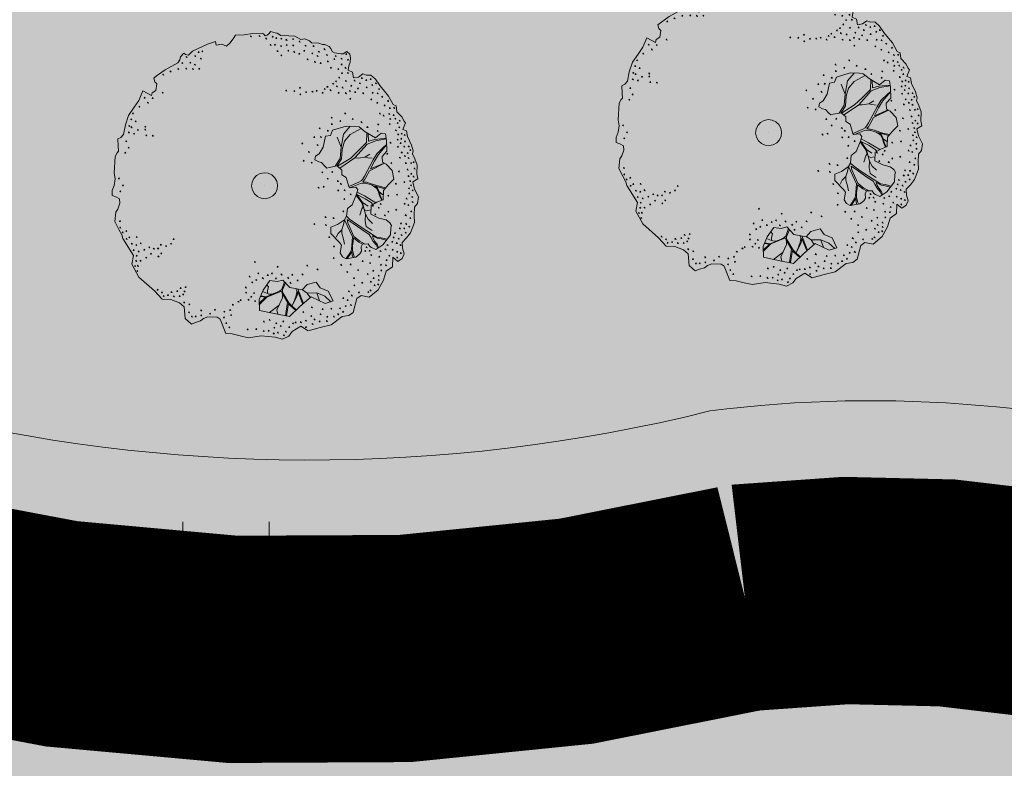
# Model space of a CAD drawing. Units: metres. Extents: x 657554 to 7161085, y 6474043 to 6535763.
# Drawn here: x 657715 to 657720, y 6474881 to 6474885 of the extents above; entities that cross this region are included whole.
import ezdxf

# ---------------------------------------------------------------- set-up
doc = ezdxf.new("R2010")
doc.units = ezdxf.units.M
doc.header["$LTSCALE"] = 0.5
doc.header["$MEASUREMENT"] = 0
doc.linetypes.add('DASHED', pattern=[19.05, 12.7, -6.35])
doc.layers.add('-geo-HALJASTUS', color=8, linetype='Continuous')
doc.layers.add('DP_tee', color=7, linetype='Continuous')
doc.layers.add('DP_haljasala', color=7, linetype='Continuous', lineweight=0, true_color=0xd6ffad)
doc.layers.add('DP_puu', color=106, linetype='Continuous', lineweight=15)
doc.layers.add('plan kõnnitee', color=21, linetype='Continuous', lineweight=9)
doc.layers.add('OL_muruala', color=7, linetype='Continuous', true_color=0xd7ffad)
doc.styles.add('Style-INTL_ISO_EQUAL', font='INTL_ISO_EQUAL.shx')
doc.dimstyles.new('ISO-25', dxfattribs={"dimtxt": 2.5, "dimasz": 2.5, "dimexe": 1.25, "dimexo": 0.625, "dimtad": 1, "dimtxsty": 'Standard', "dimcen": 2.5, "dimadec": 0, "dimazin": 0, "dimtfac": 1, "dimtmove": 0, "dimatfit": 3, "dimfxl": 1, "dimarcsym": 0})

# ---------------------------------------------------------------- blocks, each defined once
blk = doc.blocks.new('HEIN_1')
at = {"layer": '-geo-HALJASTUS', "linetype": 'Continuous', "lineweight": 0}
for p, q in [((-0.2275, 0.3806), (-0.2275, -0.3805)), ((0.2275, 0.3806), (0.2275, -0.3805))]:
    blk.add_line(p, q, dxfattribs=at)
blk = doc.blocks.new('TerminatorOpen_0.5')
at = {"color": 0, "linetype": 'ByBlock', "lineweight": -2}
for q in [(-1, 0.25), (-1, 0), (-1, -0.25)]:
    blk.add_line((0, 0), q, dxfattribs=at)
blk = doc.blocks.new('*D284')
at = {"layer": 'Defpoints', "color": 0, "ltscale": 0.5, "transparency": 16777216}
for p in [(657714.4055, 6474899.3912), (657735.196, 6474877.788), (657735.196, 6474877.788)]:
    blk.add_point(p, dxfattribs=at)
at = {"layer": 'plan kõnnitee', "color": 0, "lineweight": -2, "ltscale": 0.5, "transparency": 16777216}
blk.add_line((657715.0989, 6474898.6707), (657734.5026, 6474878.5085), dxfattribs=at)
at = {"layer": 'plan kõnnitee', "color": 0, "lineweight": -2, "ltscale": 0.5, "transparency": 16777216, "xscale": 0.99996, "yscale": 0.99996, "zscale": 0.99996}
for p, rotation in [((657714.4055, 6474899.3912), 133.9017539233572), ((657735.196, 6474877.788), 313.9017539233571)]:
    blk.add_blockref('TerminatorOpen_0.5', p, dxfattribs=dict(at, rotation=rotation))
at = {"layer": 'plan kõnnitee', "color": 0, "lineweight": 30, "ltscale": 0.5, "transparency": 16777216, "insert": (657719.226, 6474895.8244), "char_height": 0.99996, "attachment_point": 5, "rotation": 313.9018, "style": 'Style-INTL_ISO_EQUAL'}
blk.add_mtext('30', dxfattribs=at)
blk = doc.blocks.new('ALBERO_TOP')
at = {"color": 0}
for p, q in [((1.47, 0.38), (1.4, 0.34)), ((0, 0), (0, 0)), ((0, 0), (0, 0)), ((-0.02, -1.49), (-0.0894, -1.4603)), ((0.4728, -1.6471), (0.4008, -1.446)), ((0.6928, -1.6194), (0.66, -1.51)), ((0.1332, -1.6589), (-0.0021, -1.7545))]:
    blk.add_line(p, q, dxfattribs=at)
for points in [[(-0.32, 2.1), (-0.2, 2.1), (-0.08, 2.11), (0.05, 2.11), (0.07, 2.1), (0.09, 2.07), (0.12, 2.08), (0.15, 2.1), (0.17, 2.13), (0.23, 2.11), (0.26, 2.1), (0.31, 2.07), (0.36, 2.07), (0.42, 2.06), (0.5, 2.05), (0.58, 2), (0.64, 2.01), (0.7, 1.98), (0.73, 1.95), (0.83, 1.94), (0.88, 1.92), (0.91, 1.92), (0.97, 1.89), (0.99, 1.86), (1.01, 1.82), (1.04, 1.8), (1.13, 1.78), (1.16, 1.78), (1.21, 1.81), (1.25, 1.77), (1.26, 1.72), (1.25, 1.66), (1.23, 1.61), (1.22, 1.55), (1.28, 1.52), (1.29, 1.44), (1.36, 1.45), (1.42, 1.49), (1.47, 1.47), (1.53, 1.47), (1.59, 1.41), (1.65, 1.32), (1.71, 1.24), (1.76, 1.17), (1.82, 1.05), (1.86, 1.03), (1.87, 0.95), (1.94, 0.87), (1.96, 0.82), (1.98, 0.79), (1.94, 0.7), (1.99, 0.68), (2, 0.6), (2.05, 0.48), (2.07, 0.4), (2.06, 0.36), (2.09, 0.29), (2.12, 0.2), (2.11, 0.08), (2.12, 0.01), (2.05, -0.03), (2.07, -0.13), (2.12, -0.24), (2.1, -0.33), (2.06, -0.38), (2.05, -0.49), (2.05, -0.59), (1.99, -0.73), (1.93, -0.8), (1.87, -0.86), (1.87, -0.94), (1.89, -1.02), (1.86, -1.08), (1.8, -1.12), (1.73, -1.06), (1.72, -1.19), (1.63, -1.25), (1.59, -1.37), (1.51, -1.5), (1.38, -1.6), (1.27, -1.57), (1.21, -1.61), (1.15, -1.8), (1.09, -1.84), (1, -1.85), (0.84, -1.96), (0.69, -1.99), (0.52, -2.03), (0.42, -1.96), (0.3, -2.03), (0.25, -2.09), (0.16, -2.13), (0.06, -2.1), (-0.13, -2.07), (-0.31, -2.09), (-0.42, -2.06), (-0.53, -2.03), (-0.62, -2.02), (-0.69, -1.82), (-0.73, -1.79), (-0.86, -1.78), (-0.92, -1.8), (-0.96, -1.83), (-1.03, -1.85), (-1.09, -1.87), (-1.17, -1.79), (-1.18, -1.63), (-1.24, -1.57), (-1.36, -1.52), (-1.48, -1.51), (-1.58, -1.39), (-1.79, -1.19), (-1.88, -1.01), (-1.85, -0.89), (-1.99, -0.65), (-2, -0.6), (-2.04, -0.52), (-2.09, -0.41), (-2.07, -0.28), (-2.04, -0.24), (-2.01, -0.16), (-2.01, -0.1), (-2.06, -0.07), (-2.11, -0.05), (-2.11, 0.02), (-2.08, 0.09), (-2.06, 0.18), (-2.07, 0.26), (-2.05, 0.49), (-2.02, 0.54), (-2, 0.56), (-2, 0.63), (-2, 0.73), (-1.96, 0.75), (-1.92, 0.79), (-1.89, 0.92), (-1.84, 1.05), (-1.76, 1.16), (-1.69, 1.25), (-1.63, 1.38), (-1.51, 1.31), (-1.5, 1.35), (-1.45, 1.38), (-1.43, 1.47), (-1.46, 1.5), (-1.47, 1.55), (-1.43, 1.58), (-1.31, 1.66), (-1.13, 1.75), (-1.1, 1.79), (-1.09, 1.83), (-1.04, 1.88), (-1.02, 1.86), (-0.98, 1.85), (-0.92, 1.9), (-0.85, 1.93), (-0.71, 1.99), (-0.6, 2.02), (-0.59, 1.97), (-0.51, 1.98), (-0.45, 1.95), (-0.4, 1.99), (-0.35, 2.05), (-0.32, 2.1)], [(-0.109, 2.082), (-0.113, 2.07), (-0.099, 2.067), (-0.109, 2.082)], [(0.011, 2.082), (0.007, 2.07), (0.021, 2.067), (0.011, 2.082)], [(0.191, 2.062), (0.187, 2.05), (0.201, 2.047), (0.191, 2.062)], [(0.101, 2.042), (0.097, 2.03), (0.111, 2.027), (0.101, 2.042)], [(0.161, 1.952), (0.157, 1.94), (0.171, 1.937), (0.161, 1.952)], [(0.221, 1.952), (0.217, 1.94), (0.231, 1.937), (0.221, 1.952)], [(0.241, 2.042), (0.237, 2.03), (0.251, 2.027), (0.241, 2.042)], [(0.301, 1.932), (0.297, 1.92), (0.311, 1.917), (0.301, 1.932)], [(0.311, 2.032), (0.307, 2.02), (0.321, 2.017), (0.311, 2.032)], [(0.381, 2.012), (0.377, 2), (0.391, 1.997), (0.381, 2.012)], [(0.381, 1.942), (0.377, 1.93), (0.391, 1.927), (0.381, 1.942)], [(0.471, 2.022), (0.467, 2.01), (0.481, 2.007), (0.471, 2.022)], [(0.471, 1.932), (0.467, 1.92), (0.481, 1.917), (0.471, 1.932)], [(0.561, 1.982), (0.557, 1.97), (0.571, 1.967), (0.561, 1.982)], [(0.641, 1.922), (0.637, 1.91), (0.651, 1.907), (0.641, 1.922)], [(0.751, 1.912), (0.747, 1.9), (0.761, 1.897), (0.751, 1.912)], [(-1.009, 1.832), (-1.013, 1.82), (-0.999, 1.817), (-1.009, 1.832)], [(-0.889, 1.842), (-0.893, 1.83), (-0.879, 1.827), (-0.889, 1.842)], [(-0.839, 1.892), (-0.843, 1.88), (-0.829, 1.877), (-0.839, 1.892)], [(-0.809, 1.802), (-0.813, 1.79), (-0.799, 1.787), (-0.809, 1.802)], [(-0.789, 1.902), (-0.793, 1.89), (-0.779, 1.887), (-0.789, 1.902)], [(0.251, 1.862), (0.247, 1.85), (0.261, 1.847), (0.251, 1.862)], [(0.301, 1.802), (0.297, 1.79), (0.311, 1.787), (0.301, 1.802)], [(0.401, 1.862), (0.397, 1.85), (0.411, 1.847), (0.401, 1.862)], [(0.481, 1.842), (0.477, 1.83), (0.491, 1.827), (0.481, 1.842)], [(0.551, 1.812), (0.547, 1.8), (0.561, 1.797), (0.551, 1.812)], [(0.621, 1.852), (0.617, 1.84), (0.631, 1.837), (0.621, 1.852)], [(0.731, 1.812), (0.727, 1.8), (0.741, 1.797), (0.731, 1.812)], [(0.801, 1.772), (0.797, 1.76), (0.811, 1.757), (0.801, 1.772)], [(0.821, 1.832), (0.817, 1.82), (0.831, 1.817), (0.821, 1.832)], [(0.901, 1.862), (0.897, 1.85), (0.911, 1.847), (0.901, 1.862)], [(0.931, 1.782), (0.927, 1.77), (0.941, 1.767), (0.931, 1.782)], [(1.201, 1.782), (1.197, 1.77), (1.211, 1.767), (1.201, 1.782)], [(-1.239, 1.642), (-1.243, 1.63), (-1.229, 1.627), (-1.239, 1.642)], [(-1.129, 1.672), (-1.133, 1.66), (-1.119, 1.657), (-1.129, 1.672)], [(-1.069, 1.752), (-1.073, 1.74), (-1.059, 1.737), (-1.069, 1.752)], [(-1.019, 1.672), (-1.023, 1.66), (-1.009, 1.657), (-1.019, 1.672)], [(-0.959, 1.752), (-0.963, 1.74), (-0.949, 1.737), (-0.959, 1.752)], [(-0.929, 1.662), (-0.933, 1.65), (-0.919, 1.647), (-0.929, 1.662)], [(-0.899, 1.722), (-0.903, 1.71), (-0.889, 1.707), (-0.899, 1.722)], [(-0.839, 1.662), (-0.843, 1.65), (-0.829, 1.647), (-0.839, 1.662)], [(0.661, 1.732), (0.657, 1.72), (0.671, 1.717), (0.661, 1.732)], [(0.761, 1.692), (0.757, 1.68), (0.771, 1.677), (0.761, 1.692)], [(0.841, 1.672), (0.837, 1.66), (0.851, 1.657), (0.841, 1.672)], [(0.941, 1.692), (0.937, 1.68), (0.951, 1.677), (0.941, 1.692)], [(1.031, 1.722), (1.027, 1.71), (1.041, 1.707), (1.031, 1.722)], [(1.051, 1.762), (1.047, 1.75), (1.061, 1.747), (1.051, 1.762)], [(1.131, 1.722), (1.127, 1.71), (1.141, 1.707), (1.131, 1.722)], [(1.131, 1.642), (1.127, 1.63), (1.141, 1.627), (1.131, 1.642)], [(1.221, 1.702), (1.217, 1.69), (1.231, 1.687), (1.221, 1.702)], [(-1.339, 1.602), (-1.343, 1.59), (-1.329, 1.587), (-1.339, 1.602)], [(0.981, 1.602), (0.977, 1.59), (0.991, 1.587), (0.981, 1.602)], [(1.081, 1.582), (1.077, 1.57), (1.091, 1.567), (1.081, 1.582)], [(1.131, 1.522), (1.127, 1.51), (1.141, 1.507), (1.131, 1.522)], [(1.181, 1.592), (1.177, 1.58), (1.191, 1.577), (1.181, 1.592)], [(1.211, 1.522), (1.207, 1.51), (1.221, 1.507), (1.211, 1.522)], [(1.001, 1.382), (0.997, 1.37), (1.011, 1.367), (1.001, 1.382)], [(1.041, 1.412), (1.037, 1.4), (1.051, 1.397), (1.041, 1.412)], [(1.091, 1.462), (1.087, 1.45), (1.101, 1.447), (1.091, 1.462)], [(1.181, 1.412), (1.177, 1.4), (1.191, 1.397), (1.181, 1.412)], [(1.301, 1.412), (1.297, 1.4), (1.311, 1.397), (1.301, 1.412)], [(1.371, 1.372), (1.367, 1.36), (1.381, 1.357), (1.371, 1.372)], [(1.401, 1.442), (1.397, 1.43), (1.411, 1.427), (1.401, 1.442)], [(1.461, 1.412), (1.457, 1.4), (1.471, 1.397), (1.461, 1.412)], [(1.521, 1.422), (1.517, 1.41), (1.531, 1.407), (1.521, 1.422)], [(1.591, 1.362), (1.587, 1.35), (1.601, 1.347), (1.591, 1.362)], [(-1.609, 1.292), (-1.613, 1.28), (-1.599, 1.277), (-1.609, 1.292)], [(-1.499, 1.282), (-1.503, 1.27), (-1.489, 1.267), (-1.499, 1.282)], [(-1.359, 1.352), (-1.363, 1.34), (-1.349, 1.337), (-1.359, 1.352)], [(0.351, 1.312), (0.347, 1.3), (0.361, 1.297), (0.351, 1.312)], [(0.461, 1.302), (0.457, 1.29), (0.471, 1.287), (0.461, 1.302)], [(0.541, 1.342), (0.537, 1.33), (0.551, 1.327), (0.541, 1.342)], [(0.541, 1.252), (0.537, 1.24), (0.551, 1.237), (0.541, 1.252)], [(0.621, 1.282), (0.617, 1.27), (0.631, 1.267), (0.621, 1.282)], [(0.711, 1.282), (0.707, 1.27), (0.721, 1.267), (0.711, 1.282)], [(0.771, 1.292), (0.767, 1.28), (0.781, 1.277), (0.771, 1.292)], [(0.851, 1.262), (0.847, 1.25), (0.861, 1.247), (0.851, 1.262)], [(0.881, 1.312), (0.877, 1.3), (0.891, 1.297), (0.881, 1.312)], [(0.921, 1.342), (0.917, 1.33), (0.931, 1.327), (0.921, 1.342)], [(0.961, 1.292), (0.957, 1.28), (0.971, 1.277), (0.961, 1.292)], [(1.051, 1.342), (1.047, 1.33), (1.061, 1.327), (1.051, 1.342)], [(1.071, 1.252), (1.067, 1.24), (1.081, 1.237), (1.071, 1.252)], [(1.131, 1.322), (1.127, 1.31), (1.141, 1.307), (1.131, 1.322)], [(1.171, 1.242), (1.167, 1.23), (1.181, 1.227), (1.171, 1.242)], [(1.231, 1.272), (1.227, 1.26), (1.241, 1.257), (1.231, 1.272)], [(1.251, 1.342), (1.247, 1.33), (1.261, 1.327), (1.251, 1.342)], [(1.301, 1.252), (1.297, 1.24), (1.311, 1.237), (1.301, 1.252)], [(1.341, 1.302), (1.337, 1.29), (1.351, 1.287), (1.341, 1.302)], [(1.411, 1.232), (1.407, 1.22), (1.421, 1.217), (1.411, 1.232)], [(1.461, 1.312), (1.457, 1.3), (1.471, 1.297), (1.461, 1.312)], [(1.541, 1.342), (1.537, 1.33), (1.551, 1.327), (1.541, 1.342)], [(1.541, 1.232), (1.537, 1.22), (1.551, 1.217), (1.541, 1.232)], [(1.631, 1.282), (1.627, 1.27), (1.641, 1.267), (1.631, 1.282)], [(-1.689, 1.172), (-1.693, 1.16), (-1.679, 1.157), (-1.689, 1.172)], [(-1.569, 1.222), (-1.573, 1.21), (-1.559, 1.207), (-1.569, 1.222)], [(1.231, 1.162), (1.227, 1.15), (1.241, 1.147), (1.231, 1.162)], [(1.521, 1.142), (1.517, 1.13), (1.531, 1.127), (1.521, 1.142)], [(1.601, 1.092), (1.597, 1.08), (1.611, 1.077), (1.601, 1.092)], [(1.611, 1.222), (1.607, 1.21), (1.621, 1.207), (1.611, 1.222)], [(1.671, 1.172), (1.667, 1.16), (1.681, 1.157), (1.671, 1.172)], [(1.751, 1.112), (1.747, 1.1), (1.761, 1.097), (1.751, 1.112)], [(-1.809, 1.002), (-1.813, 0.99), (-1.799, 0.987), (-1.809, 1.002)], [(-1.779, 1.082), (-1.783, 1.07), (-1.769, 1.067), (-1.779, 1.082)], [(-1.749, 0.972), (-1.753, 0.96), (-1.739, 0.957), (-1.749, 0.972)], [(1.151, 0.962), (1.147, 0.95), (1.161, 0.947), (1.151, 0.962)], [(1.701, 1.052), (1.697, 1.04), (1.711, 1.037), (1.701, 1.052)], [(1.771, 1.012), (1.767, 1), (1.781, 0.997), (1.771, 1.012)], [(1.831, 1.012), (1.827, 1), (1.841, 0.997), (1.831, 1.012)], [(-1.849, 0.822), (-1.853, 0.81), (-1.839, 0.807), (-1.849, 0.822)], [(-1.839, 0.912), (-1.843, 0.9), (-1.829, 0.897), (-1.839, 0.912)], [(-1.809, 0.892), (-1.813, 0.88), (-1.799, 0.877), (-1.809, 0.892)], [(-1.719, 0.852), (-1.723, 0.84), (-1.709, 0.837), (-1.719, 0.852)], [(-1.619, 0.892), (-1.623, 0.88), (-1.609, 0.877), (-1.619, 0.892)], [(-1.619, 0.852), (-1.623, 0.84), (-1.609, 0.837), (-1.619, 0.852)], [(0.961, 0.912), (0.957, 0.9), (0.971, 0.897), (0.961, 0.912)], [(0.961, 0.822), (0.957, 0.81), (0.971, 0.807), (0.961, 0.822)], [(1.081, 0.862), (1.077, 0.85), (1.091, 0.847), (1.081, 0.862)], [(1.251, 0.882), (1.247, 0.87), (1.261, 0.867), (1.251, 0.882)], [(1.371, 0.832), (1.367, 0.82), (1.381, 0.817), (1.371, 0.832)], [(1.631, 0.942), (1.627, 0.93), (1.641, 0.927), (1.631, 0.942)], [(1.681, 0.912), (1.677, 0.9), (1.691, 0.897), (1.681, 0.912)], [(1.761, 0.932), (1.757, 0.92), (1.771, 0.917), (1.761, 0.932)], [(1.771, 0.862), (1.767, 0.85), (1.781, 0.847), (1.771, 0.862)], [(1.821, 0.912), (1.817, 0.9), (1.831, 0.897), (1.821, 0.912)], [(1.841, 0.862), (1.837, 0.85), (1.851, 0.847), (1.841, 0.862)], [(1.901, 0.832), (1.897, 0.82), (1.911, 0.817), (1.901, 0.832)], [(-1.889, 0.702), (-1.893, 0.69), (-1.879, 0.687), (-1.889, 0.702)], [(-1.779, 0.802), (-1.783, 0.79), (-1.769, 0.787), (-1.779, 0.802)], [(-1.609, 0.772), (-1.613, 0.76), (-1.599, 0.757), (-1.609, 0.772)], [(-1.519, 0.762), (-1.523, 0.75), (-1.509, 0.747), (-1.519, 0.762)], [(0.87, 0.65), (0.83, 0.5), (0.77, 0.41), (0.72, 0.38), (0.71, 0.33), (0.76, 0.3), (0.8, 0.29), (0.84, 0.24), (0.87, 0.21), (0.9033, 0.2177), (1.0121, 0.234), (1.0751, 0.174), (1.0723, 0.1086), (1.13, 0.07), (1.1641, -0.0584), (1.1705, -0.0742), (1.2578, -0.0687), (1.2866, -0.1053), (1.266, -0.1696), (1.198, -0.3107), (1.13, -0.36), (1.1157, -0.4654), (1.0833, -0.513), (0.9851, -0.576), (0.8896, -0.6087), (0.89, -0.6987), (1.0014, -0.8269), (1.0287, -0.8651), (1.0069, -0.9687), (1.0369, -1.0233), (1.086, -1.0533), (1.2196, -1.0369), (1.2769, -0.996), (1.3, -0.96), (1.3, -0.9), (1.3205, -0.8596), (1.4, -0.86), (1.42, -0.9), (1.4405, -0.9142), (1.5005, -0.9442), (1.6014, -0.8842), (1.7105, -0.7505), (1.7187, -0.6496), (1.7307, -0.6213), (1.71, -0.58), (1.66, -0.54), (1.56, -0.51), (1.45, -0.45), (1.46, -0.33), (1.54, -0.29), (1.63, -0.26), (1.64, -0.13), (1.71, -0.05), (1.79, 0.02), (1.77, 0.14), (1.69, 0.23), (1.64, 0.26), (1.64, 0.34), (1.71, 0.41), (1.71, 0.554), (1.6975, 0.6504), (1.64, 0.66), (1.56, 0.6), (1.42, 0.69), (1.34, 0.76), (1.29, 0.77), (1.16, 0.78), (0.97, 0.73), (0.94, 0.66), (0.87, 0.65)], [(0.791, 0.772), (0.787, 0.76), (0.801, 0.757), (0.791, 0.772)], [(0.901, 0.732), (0.897, 0.72), (0.911, 0.717), (0.901, 0.732)], [(1.0121, 0.234), (1.0755, 0.3283), (1.09, 0.46), (1.13, 0.57), (1.21, 0.66), (1.3655, 0.7377)], [(1.2161, 0.7757), (1.12, 0.67), (1.08, 0.49)], [(1.451, 0.762), (1.447, 0.75), (1.461, 0.747), (1.451, 0.762)], [(1.591, 0.702), (1.587, 0.69), (1.601, 0.687), (1.591, 0.702)], [(1.601, 0.792), (1.597, 0.78), (1.611, 0.777), (1.601, 0.792)], [(1.761, 0.792), (1.757, 0.78), (1.771, 0.777), (1.761, 0.792)], [(1.841, 0.702), (1.837, 0.69), (1.851, 0.687), (1.841, 0.702)], [(1.871, 0.802), (1.867, 0.79), (1.881, 0.787), (1.871, 0.802)], [(1.891, 0.742), (1.887, 0.73), (1.901, 0.727), (1.891, 0.742)], [(-1.859, 0.612), (-1.863, 0.6), (-1.849, 0.597), (-1.859, 0.612)], [(0.541, 0.572), (0.537, 0.56), (0.551, 0.557), (0.541, 0.572)], [(0.711, 0.652), (0.707, 0.64), (0.721, 0.637), (0.711, 0.652)], [(0.801, 0.652), (0.797, 0.64), (0.811, 0.637), (0.801, 0.652)], [(1.03, 0.63), (1.08, 0.49), (1.0601, 0.336), (0.9863, 0.2301)], [(1.4405, 0.6768), (1.43, 0.54), (1.31, 0.43), (1.2043, 0.3351), (1.0172, 0.2291)], [(1.0466, 0.2012), (1.2619, 0.3348), (1.44, 0.52), (1.56, 0.56), (1.7065, 0.5809)], [(1.7053, 0.5904), (1.55, 0.58), (1.46, 0.56), (1.46, 0.6643)], [(1.861, 0.572), (1.857, 0.56), (1.871, 0.557), (1.861, 0.572)], [(1.871, 0.642), (1.867, 0.63), (1.881, 0.627), (1.871, 0.642)], [(1.911, 0.582), (1.907, 0.57), (1.921, 0.567), (1.911, 0.582)], [(1.921, 0.652), (1.917, 0.64), (1.931, 0.637), (1.921, 0.652)], [(1.961, 0.632), (1.957, 0.62), (1.971, 0.617), (1.961, 0.632)], [(-1.909, 0.542), (-1.913, 0.53), (-1.899, 0.527), (-1.909, 0.542)], [(0.631, 0.452), (0.627, 0.44), (0.641, 0.437), (0.631, 0.452)], [(0.751, 0.542), (0.747, 0.53), (0.761, 0.527), (0.751, 0.542)], [(1.71, 0.502), (1.67, 0.47), (1.57, 0.38), (1.513, 0.2957), (1.3831, 0.0777), (1.3551, 0.0332), (1.3358, 0.0139), (1.3052, -0.0027), (1.1641, -0.0584)], [(1.6626, 0.2465), (1.4728, 0.174), (1.5328, 0.2805), (1.59, 0.37), (1.71, 0.502)], [(1.761, 0.532), (1.757, 0.52), (1.771, 0.517), (1.761, 0.532)], [(1.861, 0.472), (1.857, 0.46), (1.871, 0.457), (1.861, 0.472)], [(1.901, 0.522), (1.897, 0.51), (1.911, 0.507), (1.901, 0.522)], [(1.951, 0.472), (1.947, 0.46), (1.961, 0.457), (1.951, 0.472)], [(1.961, 0.542), (1.957, 0.53), (1.971, 0.527), (1.961, 0.542)], [(2.011, 0.472), (2.007, 0.46), (2.021, 0.457), (2.011, 0.472)], [(2.031, 0.422), (2.027, 0.41), (2.041, 0.407), (2.031, 0.422)], [(0.551, 0.332), (0.547, 0.32), (0.561, 0.317), (0.551, 0.332)], [(0.661, 0.302), (0.657, 0.29), (0.671, 0.287), (0.661, 0.302)], [(1.5, 0.32), (1.44, 0.33), (1.4, 0.34), (1.31, 0.33), (1.2619, 0.3348)], [(1.711, 0.382), (1.707, 0.37), (1.721, 0.367), (1.711, 0.382)], [(1.881, 0.322), (1.877, 0.31), (1.891, 0.307), (1.881, 0.322)], [(1.911, 0.392), (1.907, 0.38), (1.921, 0.377), (1.911, 0.392)], [(1.951, 0.342), (1.947, 0.33), (1.961, 0.327), (1.951, 0.342)], [(1.991, 0.382), (1.987, 0.37), (2.001, 0.367), (1.991, 0.382)], [(2.001, 0.312), (1.997, 0.3), (2.011, 0.297), (2.001, 0.312)], [(-2.009, 0.192), (-2.013, 0.18), (-1.999, 0.177), (-2.009, 0.192)], [(0, 0.18), (0.0556, 0.1712), (0.1058, 0.1456), (0.1456, 0.1058), (0.1712, 0.0556), (0.18, 0), (0.1712, -0.0556), (0.1456, -0.1058), (0.1058, -0.1456), (0.0556, -0.1712), (0, -0.18), (-0.0556, -0.1712), (-0.1058, -0.1456), (-0.1456, -0.1058), (-0.1712, -0.0556), (-0.18, 0), (-0.1712, 0.0556), (-0.1456, 0.1058), (-0.1058, 0.1456), (-0.0556, 0.1712), (0, 0.18)], [(0.801, 0.162), (0.797, 0.15), (0.811, 0.147), (0.801, 0.162)], [(0.941, 0.162), (0.937, 0.15), (0.951, 0.147), (0.941, 0.162)], [(1.6706, -0.095), (1.58, -0.07), (1.4573, -0.0266), (1.4072, -0.0073), (1.36, 0), (1.3821, 0.0255), (1.4032, 0.0576), (1.4593, 0.1489), (1.668, 0.2432)], [(1.761, 0.252), (1.757, 0.24), (1.771, 0.237), (1.761, 0.252)], [(1.961, 0.242), (1.957, 0.23), (1.971, 0.227), (1.961, 0.242)], [(1.981, 0.152), (1.977, 0.14), (1.991, 0.137), (1.981, 0.152)], [(2.031, 0.242), (2.027, 0.23), (2.041, 0.227), (2.031, 0.242)], [(2.071, 0.252), (2.067, 0.24), (2.081, 0.237), (2.071, 0.252)], [(2.081, 0.162), (2.077, 0.15), (2.091, 0.147), (2.081, 0.162)], [(-1.999, 0.012), (-2.003, 0), (-1.989, -0.003), (-1.999, 0.012)], [(-1.959, 0.092), (-1.963, 0.08), (-1.949, 0.077), (-1.959, 0.092)], [(0.871, 0.072), (0.867, 0.06), (0.881, 0.057), (0.871, 0.072)], [(1.011, 0.032), (1.007, 0.02), (1.021, 0.017), (1.011, 0.032)], [(1.861, 0.132), (1.857, 0.12), (1.871, 0.117), (1.861, 0.132)], [(1.991, 0.062), (1.987, 0.05), (2.001, 0.047), (1.991, 0.062)], [(2.031, 0.092), (2.027, 0.08), (2.041, 0.077), (2.031, 0.092)], [(2.061, 0.052), (2.057, 0.04), (2.071, 0.037), (2.061, 0.052)], [(0.741, -0.048), (0.737, -0.06), (0.751, -0.063), (0.741, -0.048)], [(0.811, -0.038), (0.807, -0.05), (0.821, -0.053), (0.811, -0.038)], [(1.011, -0.098), (1.007, -0.11), (1.021, -0.113), (1.011, -0.098)], [(1.051, -0.008), (1.047, -0.02), (1.061, -0.023), (1.051, -0.008)], [(1.101, -0.098), (1.097, -0.11), (1.111, -0.113), (1.101, -0.098)], [(1.1856, -0.0732), (1.326, -0.0235), (1.3532, -0.0189), (1.3995, -0.0227), (1.4882, -0.0536), (1.5499, -0.0999), (1.57, -0.15), (1.58, -0.2), (1.6088, -0.2671)], [(1.6356, -0.1878), (1.62, -0.18), (1.58, -0.15), (1.5576, -0.0921), (1.5171, -0.0632), (1.6598, -0.1074)], [(1.811, -0.038), (1.807, -0.05), (1.821, -0.053), (1.811, -0.038)], [(1.931, -0.018), (1.927, -0.03), (1.941, -0.033), (1.931, -0.018)], [(1.991, -0.108), (1.987, -0.12), (2.001, -0.123), (1.991, -0.108)], [(2.011, -0.008), (2.007, -0.02), (2.021, -0.023), (2.011, -0.008)], [(2.021, -0.068), (2.017, -0.08), (2.031, -0.083), (2.021, -0.068)], [(1.091, -0.218), (1.087, -0.23), (1.101, -0.233), (1.091, -0.218)], [(1.181, -0.158), (1.177, -0.17), (1.191, -0.173), (1.181, -0.158)], [(1.3006, -0.4611), (1.3282, -0.3726), (1.3511, -0.3468), (1.3319, -0.2918), (1.2609, -0.1802)], [(1.4831, -0.3185), (1.4631, -0.2908), (1.3802, -0.2348), (1.2701, -0.1744), (1.3414, -0.2863), (1.4167, -0.3404)], [(1.276, -0.1384), (1.3763, -0.1963), (1.5268, -0.2966)], [(1.6175, -0.2642), (1.59, -0.2), (1.58, -0.16), (1.61, -0.18), (1.6352, -0.1926)], [(1.701, -0.198), (1.697, -0.21), (1.711, -0.213), (1.701, -0.198)], [(1.821, -0.188), (1.817, -0.2), (1.831, -0.203), (1.821, -0.188)], [(1.951, -0.248), (1.947, -0.26), (1.961, -0.263), (1.951, -0.248)], [(1.991, -0.178), (1.987, -0.19), (2.001, -0.193), (1.991, -0.178)], [(2.031, -0.228), (2.027, -0.24), (2.041, -0.243), (2.031, -0.228)], [(2.041, -0.138), (2.037, -0.15), (2.051, -0.153), (2.041, -0.138)], [(-2.019, -0.398), (-2.023, -0.41), (-2.009, -0.413), (-2.019, -0.398)], [(1.071, -0.388), (1.067, -0.4), (1.081, -0.403), (1.071, -0.388)], [(1.3414, -0.2863), (1.3618, -0.3816), (1.3923, -0.4018), (1.4549, -0.3917)], [(1.47, -0.58), (1.41, -0.52), (1.3793, -0.4502), (1.3618, -0.3816), (1.3511, -0.3468)], [(1.481, -0.328), (1.477, -0.34), (1.491, -0.343), (1.481, -0.328)], [(1.561, -0.358), (1.557, -0.37), (1.571, -0.373), (1.561, -0.358)], [(1.591, -0.308), (1.587, -0.32), (1.601, -0.323), (1.591, -0.308)], [(1.801, -0.398), (1.797, -0.41), (1.811, -0.413), (1.801, -0.398)], [(1.921, -0.318), (1.917, -0.33), (1.931, -0.333), (1.921, -0.318)], [(1.971, -0.338), (1.967, -0.35), (1.981, -0.353), (1.971, -0.338)], [(2.031, -0.298), (2.027, -0.31), (2.041, -0.313), (2.031, -0.298)], [(-2.019, -0.488), (-2.023, -0.5), (-2.009, -0.503), (-2.019, -0.488)], [(-1.939, -0.538), (-1.943, -0.55), (-1.929, -0.553), (-1.939, -0.538)], [(0.821, -0.458), (0.817, -0.47), (0.831, -0.473), (0.821, -0.458)], [(0.931, -0.478), (0.927, -0.49), (0.941, -0.493), (0.931, -0.478)], [(1.0836, -1.0518), (1.16, -0.95), (1.17, -0.88), (1.18, -0.81), (1.1852, -0.7568), (1.0834, -0.513), (1.07, -0.58), (1.04, -0.65), (1.04, -0.7), (1.06, -0.78), (1.07, -0.85)], [(1.1157, -0.4654), (1.1546, -0.5068), (1.2587, -0.5878), (1.5181, -0.7709), (1.579, -0.783), (1.6637, -0.8079)], [(1.5289, -0.9273), (1.51, -0.88), (1.47, -0.83), (1.44, -0.77), (1.4167, -0.7305), (1.32, -0.66), (1.2, -0.57), (1.12, -0.51), (1.13, -0.56), (1.2047, -0.7497), (1.24, -0.78), (1.282, -0.818), (1.3459, -0.8569)], [(1.46, -0.68), (1.38, -0.62), (1.37, -0.54), (1.3793, -0.4502)], [(1.511, -0.448), (1.507, -0.46), (1.521, -0.463), (1.511, -0.448)], [(1.641, -0.468), (1.637, -0.48), (1.651, -0.483), (1.641, -0.468)], [(1.691, -0.418), (1.687, -0.43), (1.701, -0.433), (1.691, -0.418)], [(1.931, -0.478), (1.927, -0.49), (1.941, -0.493), (1.931, -0.478)], [(1.991, -0.518), (1.987, -0.53), (2.001, -0.533), (1.991, -0.518)], [(2.011, -0.428), (2.007, -0.44), (2.021, -0.443), (2.011, -0.428)], [(-1.989, -0.558), (-1.993, -0.57), (-1.979, -0.573), (-1.989, -0.558)], [(-1.939, -0.648), (-1.943, -0.66), (-1.929, -0.663), (-1.939, -0.648)], [(-1.899, -0.628), (-1.903, -0.64), (-1.889, -0.643), (-1.899, -0.628)], [(-1.799, -0.628), (-1.803, -0.64), (-1.789, -0.643), (-1.799, -0.628)], [(-1.289, -0.678), (-1.293, -0.69), (-1.279, -0.693), (-1.289, -0.678)], [(0.661, -0.548), (0.657, -0.56), (0.671, -0.563), (0.661, -0.548)], [(0.821, -0.568), (0.817, -0.58), (0.831, -0.583), (0.821, -0.568)], [(0.96, -0.75), (0.99, -0.7), (1.04, -0.65)], [(1.841, -0.658), (1.837, -0.67), (1.851, -0.673), (1.841, -0.658)], [(1.861, -0.588), (1.857, -0.6), (1.871, -0.603), (1.861, -0.588)], [(1.901, -0.658), (1.897, -0.67), (1.911, -0.673), (1.901, -0.658)], [(1.931, -0.598), (1.927, -0.61), (1.941, -0.613), (1.931, -0.598)], [(1.971, -0.638), (1.967, -0.65), (1.981, -0.653), (1.971, -0.638)], [(-1.869, -0.718), (-1.873, -0.73), (-1.859, -0.733), (-1.869, -0.718)], [(-1.849, -0.808), (-1.853, -0.82), (-1.839, -0.823), (-1.849, -0.808)], [(-1.809, -0.738), (-1.813, -0.75), (-1.799, -0.753), (-1.809, -0.738)], [(-1.749, -0.718), (-1.753, -0.73), (-1.739, -0.733), (-1.749, -0.718)], [(-1.699, -0.808), (-1.703, -0.82), (-1.689, -0.823), (-1.699, -0.808)], [(-1.629, -0.778), (-1.633, -0.79), (-1.619, -0.793), (-1.629, -0.778)], [(-1.569, -0.798), (-1.573, -0.81), (-1.559, -0.813), (-1.569, -0.798)], [(-1.509, -0.798), (-1.513, -0.81), (-1.499, -0.813), (-1.509, -0.798)], [(-1.469, -0.748), (-1.473, -0.76), (-1.459, -0.763), (-1.469, -0.748)], [(-1.399, -0.768), (-1.403, -0.78), (-1.389, -0.783), (-1.399, -0.768)], [(-1.329, -0.738), (-1.333, -0.75), (-1.319, -0.753), (-1.329, -0.738)], [(0.861, -0.738), (0.857, -0.75), (0.871, -0.753), (0.861, -0.738)], [(1.3204, -0.8602), (1.27, -0.83), (1.2, -0.77), (1.19, -0.82), (1.18, -0.88), (1.18, -0.94), (1.19, -1), (1.1998, -1.0393)], [(1.6531, -0.8209), (1.58, -0.8), (1.524, -0.789), (1.46, -0.75), (1.47, -0.79), (1.49, -0.83), (1.52, -0.87), (1.5402, -0.9206)], [(1.751, -0.778), (1.747, -0.79), (1.761, -0.793), (1.751, -0.778)], [(1.771, -0.718), (1.767, -0.73), (1.781, -0.733), (1.771, -0.718)], [(1.821, -0.798), (1.817, -0.81), (1.831, -0.813), (1.821, -0.798)], [(1.861, -0.748), (1.857, -0.76), (1.871, -0.763), (1.861, -0.748)], [(1.921, -0.718), (1.917, -0.73), (1.931, -0.733), (1.921, -0.718)], [(-1.809, -0.888), (-1.813, -0.9), (-1.799, -0.903), (-1.809, -0.888)], [(-1.779, -0.828), (-1.783, -0.84), (-1.769, -0.843), (-1.779, -0.828)], [(-1.679, -0.918), (-1.683, -0.93), (-1.669, -0.933), (-1.679, -0.918)], [(-1.609, -0.868), (-1.613, -0.88), (-1.599, -0.883), (-1.609, -0.868)], [(-1.509, -0.908), (-1.513, -0.92), (-1.499, -0.923), (-1.509, -0.908)], [(-1.469, -0.868), (-1.473, -0.88), (-1.459, -0.883), (-1.469, -0.868)], [(0.921, -0.868), (0.917, -0.88), (0.931, -0.883), (0.921, -0.868)], [(1.351, -0.948), (1.347, -0.96), (1.361, -0.963), (1.351, -0.948)], [(1.371, -0.898), (1.367, -0.91), (1.381, -0.913), (1.371, -0.898)], [(1.411, -0.948), (1.407, -0.96), (1.421, -0.963), (1.411, -0.948)], [(1.631, -0.938), (1.627, -0.95), (1.641, -0.953), (1.631, -0.938)], [(1.661, -0.878), (1.657, -0.89), (1.671, -0.893), (1.661, -0.878)], [(1.731, -0.838), (1.727, -0.85), (1.741, -0.853), (1.731, -0.838)], [(1.731, -0.948), (1.727, -0.96), (1.741, -0.963), (1.731, -0.948)], [(1.791, -0.858), (1.787, -0.87), (1.801, -0.873), (1.791, -0.858)], [(1.841, -0.888), (1.837, -0.9), (1.851, -0.903), (1.841, -0.888)], [(-1.839, -1.028), (-1.843, -1.04), (-1.829, -1.043), (-1.839, -1.028)], [(-1.819, -0.958), (-1.823, -0.97), (-1.809, -0.973), (-1.819, -0.958)], [(-1.799, -1.028), (-1.803, -1.04), (-1.789, -1.043), (-1.799, -1.028)], [(-1.759, -0.958), (-1.763, -0.97), (-1.749, -0.973), (-1.759, -0.958)], [(-0.179, -1.038), (-0.183, -1.05), (-0.169, -1.053), (-0.179, -1.038)], [(0.911, -1.028), (0.907, -1.04), (0.921, -1.043), (0.911, -1.028)], [(1.1806, -1.0417), (1.17, -1.01), (1.17, -0.96), (1.14, -1), (1.0986, -1.0517)], [(1.311, -1.088), (1.307, -1.1), (1.321, -1.103), (1.311, -1.088)], [(1.431, -1.008), (1.427, -1.02), (1.441, -1.023), (1.431, -1.008)], [(1.541, -1.038), (1.537, -1.05), (1.551, -1.053), (1.541, -1.038)], [(1.561, -0.958), (1.557, -0.97), (1.571, -0.973), (1.561, -0.958)], [(1.641, -1.088), (1.637, -1.1), (1.651, -1.103), (1.641, -1.088)], [(1.681, -1.028), (1.677, -1.04), (1.691, -1.043), (1.681, -1.028)], [(1.791, -0.978), (1.787, -0.99), (1.801, -0.993), (1.791, -0.978)], [(1.791, -1.058), (1.787, -1.07), (1.801, -1.073), (1.791, -1.058)], [(1.841, -0.998), (1.837, -1.01), (1.851, -1.013), (1.841, -0.998)], [(-1.809, -1.098), (-1.813, -1.11), (-1.799, -1.113), (-1.809, -1.098)], [(-0.139, -1.198), (-0.143, -1.21), (-0.129, -1.213), (-0.139, -1.198)], [(0.051, -1.208), (0.047, -1.22), (0.061, -1.223), (0.051, -1.208)], [(0.131, -1.118), (0.127, -1.13), (0.141, -1.133), (0.131, -1.118)], [(0.541, -1.118), (0.537, -1.13), (0.551, -1.133), (0.541, -1.118)], [(0.681, -1.178), (0.677, -1.19), (0.691, -1.193), (0.681, -1.178)], [(1.011, -1.128), (1.007, -1.14), (1.021, -1.143), (1.011, -1.128)], [(1.141, -1.128), (1.137, -1.14), (1.151, -1.143), (1.141, -1.128)], [(1.241, -1.208), (1.237, -1.22), (1.251, -1.223), (1.241, -1.208)], [(1.411, -1.118), (1.407, -1.13), (1.421, -1.133), (1.411, -1.118)], [(1.561, -1.148), (1.557, -1.16), (1.571, -1.163), (1.561, -1.148)], [(1.631, -1.158), (1.627, -1.17), (1.641, -1.173), (1.631, -1.158)], [(-1.219, -1.358), (-1.223, -1.37), (-1.209, -1.373), (-1.219, -1.358)], [(-1.149, -1.348), (-1.153, -1.36), (-1.139, -1.363), (-1.149, -1.348)], [(-0.259, -1.238), (-0.263, -1.25), (-0.249, -1.253), (-0.259, -1.238)], [(-0.229, -1.318), (-0.233, -1.33), (-0.219, -1.333), (-0.229, -1.318)], [(-0.169, -1.288), (-0.173, -1.3), (-0.159, -1.303), (-0.169, -1.288)], [(0.66, -1.36), (0.71, -1.44), (0.82, -1.49), (0.88, -1.63), (0.77, -1.66), (0.58, -1.56), (0.42, -1.69), (0.27, -1.82), (0.06, -1.77), (-0.14, -1.72), (-0.14, -1.57), (-0.0804, -1.4409), (0.0192, -1.3137), (0.12, -1.33), (0.2, -1.3137), (0.29, -1.42), (0.46, -1.46), (0.53, -1.39), (0.66, -1.36)], [(0.2198, -1.3371), (0.18, -1.441), (0.167, -1.451), (0.151, -1.461), (0.133, -1.469), (0.113, -1.478), (0.067, -1.496), (0.0533, -1.502), (-0.044, -1.535), (-0.068, -1.53), (-0.09, -1.525), (-0.1169, -1.52)], [(-0.079, -1.268), (-0.083, -1.28), (-0.069, -1.283), (-0.079, -1.268)], [(-0.009, -1.228), (-0.013, -1.24), (0.001, -1.243), (-0.009, -1.228)], [(0.101, -1.278), (0.097, -1.29), (0.111, -1.293), (0.101, -1.278)], [(0.181, -1.228), (0.177, -1.24), (0.191, -1.243), (0.181, -1.228)], [(0.3684, -1.7347), (0.2959, -1.6596), (0.27, -1.63), (0.1927, -1.4889), (0.187, -1.471), (0.188, -1.457), (0.1905, -1.4496), (0.2334, -1.3531)], [(0.271, -1.278), (0.267, -1.29), (0.281, -1.293), (0.271, -1.278)], [(0.301, -1.348), (0.297, -1.36), (0.311, -1.363), (0.301, -1.348)], [(0.331, -1.238), (0.327, -1.25), (0.341, -1.253), (0.331, -1.238)], [(0.401, -1.318), (0.397, -1.33), (0.411, -1.333), (0.401, -1.318)], [(0.471, -1.238), (0.467, -1.25), (0.481, -1.253), (0.471, -1.238)], [(1.091, -1.228), (1.087, -1.24), (1.101, -1.243), (1.091, -1.228)], [(1.181, -1.318), (1.177, -1.33), (1.191, -1.333), (1.181, -1.318)], [(1.371, -1.268), (1.367, -1.28), (1.381, -1.283), (1.371, -1.268)], [(1.451, -1.228), (1.447, -1.24), (1.461, -1.243), (1.451, -1.228)], [(1.451, -1.328), (1.447, -1.34), (1.461, -1.343), (1.451, -1.328)], [(1.521, -1.298), (1.517, -1.31), (1.531, -1.313), (1.521, -1.298)], [(1.521, -1.358), (1.517, -1.37), (1.531, -1.373), (1.521, -1.358)], [(1.561, -1.228), (1.557, -1.24), (1.571, -1.243), (1.561, -1.228)], [(-1.539, -1.368), (-1.543, -1.38), (-1.529, -1.383), (-1.539, -1.368)], [(-1.479, -1.408), (-1.483, -1.42), (-1.469, -1.423), (-1.479, -1.408)], [(-1.459, -1.458), (-1.463, -1.47), (-1.449, -1.473), (-1.459, -1.458)], [(-1.399, -1.448), (-1.403, -1.46), (-1.389, -1.463), (-1.399, -1.448)], [(-1.349, -1.408), (-1.353, -1.42), (-1.339, -1.423), (-1.349, -1.408)], [(-1.319, -1.468), (-1.323, -1.48), (-1.309, -1.483), (-1.319, -1.468)], [(-1.269, -1.398), (-1.273, -1.41), (-1.259, -1.413), (-1.269, -1.398)], [(-1.239, -1.468), (-1.243, -1.48), (-1.229, -1.483), (-1.239, -1.468)], [(-1.189, -1.448), (-1.193, -1.46), (-1.179, -1.463), (-1.189, -1.448)], [(-1.169, -1.408), (-1.173, -1.42), (-1.159, -1.423), (-1.169, -1.408)], [(-0.319, -1.388), (-0.323, -1.4), (-0.309, -1.403), (-0.319, -1.388)], [(-0.319, -1.458), (-0.323, -1.47), (-0.309, -1.473), (-0.319, -1.458)], [(-0.209, -1.468), (-0.213, -1.48), (-0.199, -1.483), (-0.209, -1.468)], [(-0.14, -1.6404), (-0.03, -1.54), (0.176, -1.464), (0.177, -1.479), (0.1807, -1.4955), (0.2496, -1.621), (0.2173, -1.8078)], [(-0.0257, -1.3709), (-0.003, -1.3992), (-0.02, -1.45), (-0.02, -1.49), (-0.0012, -1.499), (0.0533, -1.502)], [(0.3755, -1.4401), (0.3861, -1.468), (0.385, -1.486), (0.38, -1.506), (0.376, -1.529), (0.368, -1.55), (0.36, -1.568), (0.348, -1.6), (0.3078, -1.6841), (0.386, -1.537), (0.4, -1.48), (0.4621, -1.6558)], [(0.4628, -1.4572), (0.5292, -1.5072), (0.5665, -1.5709)], [(1.181, -1.418), (1.177, -1.43), (1.191, -1.433), (1.181, -1.418)], [(1.291, -1.388), (1.287, -1.4), (1.301, -1.403), (1.291, -1.388)], [(1.411, -1.378), (1.407, -1.39), (1.421, -1.393), (1.411, -1.378)], [(1.461, -1.428), (1.457, -1.44), (1.471, -1.443), (1.461, -1.428)], [(1.511, -1.418), (1.507, -1.43), (1.521, -1.433), (1.511, -1.418)], [(-1.179, -1.558), (-1.183, -1.57), (-1.169, -1.573), (-1.179, -1.558)], [(-1.109, -1.588), (-1.113, -1.6), (-1.099, -1.603), (-1.109, -1.588)], [(-0.509, -1.618), (-0.513, -1.63), (-0.499, -1.633), (-0.509, -1.618)], [(-0.429, -1.578), (-0.433, -1.59), (-0.419, -1.593), (-0.429, -1.578)], [(-0.399, -1.558), (-0.403, -1.57), (-0.389, -1.573), (-0.399, -1.558)], [(-0.289, -1.558), (-0.293, -1.57), (-0.279, -1.573), (-0.289, -1.558)], [(-0.249, -1.518), (-0.253, -1.53), (-0.239, -1.533), (-0.249, -1.518)], [(-0.199, -1.578), (-0.203, -1.59), (-0.189, -1.593), (-0.199, -1.578)], [(-0.1209, -1.5286), (-0.05, -1.54), (-0.14, -1.621)], [(0.1109, -1.7821), (0.1011, -1.7232), (0.1839, -1.5574), (0.186, -1.5053)], [(0.5292, -1.5072), (0.66, -1.51), (0.77, -1.56), (0.8486, -1.6386)], [(1.021, -1.588), (1.017, -1.6), (1.031, -1.603), (1.021, -1.588)], [(1.081, -1.618), (1.077, -1.63), (1.091, -1.633), (1.081, -1.618)], [(1.101, -1.498), (1.097, -1.51), (1.111, -1.513), (1.101, -1.498)], [(1.141, -1.558), (1.137, -1.57), (1.151, -1.573), (1.141, -1.558)], [(1.241, -1.518), (1.237, -1.53), (1.251, -1.533), (1.241, -1.518)], [(1.371, -1.518), (1.367, -1.53), (1.381, -1.533), (1.371, -1.518)], [(1.401, -1.498), (1.397, -1.51), (1.411, -1.513), (1.401, -1.498)], [(-1.119, -1.698), (-1.123, -1.71), (-1.109, -1.713), (-1.119, -1.698)], [(-1.079, -1.758), (-1.083, -1.77), (-1.069, -1.773), (-1.079, -1.758)], [(-1.029, -1.758), (-1.033, -1.77), (-1.019, -1.773), (-1.029, -1.758)], [(-0.949, -1.678), (-0.953, -1.69), (-0.939, -1.693), (-0.949, -1.678)], [(-0.949, -1.748), (-0.953, -1.76), (-0.939, -1.763), (-0.949, -1.748)], [(-0.829, -1.728), (-0.833, -1.74), (-0.819, -1.743), (-0.829, -1.728)], [(-0.759, -1.678), (-0.763, -1.69), (-0.749, -1.693), (-0.759, -1.678)], [(-0.629, -1.708), (-0.633, -1.72), (-0.619, -1.723), (-0.629, -1.708)], [(-0.549, -1.688), (-0.553, -1.7), (-0.539, -1.703), (-0.549, -1.688)], [(-0.539, -1.758), (-0.543, -1.77), (-0.529, -1.773), (-0.539, -1.758)], [(0.2315, -1.8078), (0.2631, -1.6422), (0.2766, -1.6596), (0.3609, -1.7412)], [(0.461, -1.758), (0.457, -1.77), (0.471, -1.773), (0.461, -1.758)], [(0.581, -1.698), (0.577, -1.71), (0.591, -1.713), (0.581, -1.698)], [(0.731, -1.728), (0.727, -1.74), (0.741, -1.743), (0.731, -1.728)], [(0.851, -1.728), (0.847, -1.74), (0.861, -1.743), (0.851, -1.728)], [(0.971, -1.728), (0.967, -1.74), (0.981, -1.743), (0.971, -1.728)], [(1.051, -1.698), (1.047, -1.71), (1.061, -1.713), (1.051, -1.698)], [(1.121, -1.688), (1.117, -1.7), (1.131, -1.703), (1.121, -1.688)], [(-0.639, -1.788), (-0.643, -1.8), (-0.629, -1.803), (-0.639, -1.788)], [(-0.609, -1.868), (-0.613, -1.88), (-0.599, -1.883), (-0.609, -1.868)], [(-0.089, -1.868), (-0.093, -1.88), (-0.079, -1.883), (-0.089, -1.868)], [(-0.009, -1.848), (-0.013, -1.86), (0.001, -1.863), (-0.009, -1.848)], [(0.081, -1.898), (0.077, -1.91), (0.091, -1.913), (0.081, -1.898)], [(0.181, -1.878), (0.177, -1.89), (0.191, -1.893), (0.181, -1.878)], [(0.351, -1.898), (0.347, -1.91), (0.361, -1.913), (0.351, -1.898)], [(0.421, -1.898), (0.417, -1.91), (0.431, -1.913), (0.421, -1.898)], [(0.491, -1.878), (0.487, -1.89), (0.501, -1.893), (0.491, -1.878)], [(0.571, -1.818), (0.567, -1.83), (0.581, -1.833), (0.571, -1.818)], [(0.611, -1.868), (0.607, -1.88), (0.621, -1.883), (0.611, -1.868)], [(0.681, -1.898), (0.677, -1.91), (0.691, -1.913), (0.681, -1.898)], [(0.701, -1.798), (0.697, -1.81), (0.711, -1.813), (0.701, -1.798)], [(0.781, -1.898), (0.777, -1.91), (0.791, -1.913), (0.781, -1.898)], [(0.791, -1.838), (0.787, -1.85), (0.801, -1.853), (0.791, -1.838)], [(0.881, -1.838), (0.877, -1.85), (0.891, -1.853), (0.881, -1.838)], [(0.941, -1.808), (0.937, -1.82), (0.951, -1.823), (0.941, -1.808)], [(1.011, -1.778), (1.007, -1.79), (1.021, -1.793), (1.011, -1.778)], [(-0.569, -1.928), (-0.573, -1.94), (-0.559, -1.943), (-0.569, -1.928)], [(-0.319, -1.968), (-0.323, -1.98), (-0.309, -1.983), (-0.319, -1.968)], [(-0.199, -1.968), (-0.203, -1.98), (-0.189, -1.983), (-0.199, -1.968)], [(-0.099, -1.998), (-0.103, -2.01), (-0.089, -2.013), (-0.099, -1.998)], [(-0.029, -1.998), (-0.033, -2.01), (-0.019, -2.013), (-0.029, -1.998)], [(0.041, -2.038), (0.037, -2.05), (0.051, -2.053), (0.041, -2.038)], [(0.051, -1.958), (0.047, -1.97), (0.061, -1.973), (0.051, -1.958)], [(0.101, -2.028), (0.097, -2.04), (0.111, -2.043), (0.101, -2.028)], [(0.141, -1.938), (0.137, -1.95), (0.151, -1.953), (0.141, -1.938)], [(0.211, -2.018), (0.207, -2.03), (0.221, -2.033), (0.211, -2.018)], [(0.261, -1.958), (0.257, -1.97), (0.271, -1.973), (0.261, -1.958)], [(0.311, -1.908), (0.307, -1.92), (0.321, -1.923), (0.311, -1.908)], [(0.491, -1.968), (0.487, -1.98), (0.501, -1.983), (0.491, -1.968)], [(0.581, -1.928), (0.577, -1.94), (0.591, -1.943), (0.581, -1.928)], [(0.181, -2.068), (0.177, -2.08), (0.191, -2.083), (0.181, -2.068)]]:
    blk.add_lwpolyline(points, dxfattribs=at)

msp = doc.modelspace()

# ---------------------------------------------------------------- hatches: boundary and pattern name
at = {"layer": 'DP_haljasala'}
h = msp.add_hatch(color=256, dxfattribs=at)
h.dxf.hatch_style = 1
edge = h.paths.add_edge_path()
edge.add_line((657691.74, 6474920.38), (657684.32, 6474903.66))
edge.add_line((657684.32, 6474903.66), (657681.91, 6474905.58))
edge.add_line((657681.91, 6474905.58), (657668.42, 6474872.63))
edge.add_line((657668.42, 6474872.63), (657719.23, 6474841.21))
edge.add_line((657719.23, 6474841.21), (657736.0386, 6474869.3226))
edge.add_arc((657730.7337, 6474863.4932), 7.8819, 47.69765, 99.19507)
edge.add_arc((657728.3823, 6474875.8156), 4.6712, 179.5393, 283.519, ccw=False)
edge.add_arc((657719.0239, 6474875.8493), 4.6873, 0.0472, 95.9937)
edge.add_arc((657716.0661, 6474890.8608), 10.6401, 229.34969, 283.41373, ccw=False)
edge.add_line((657709.1347, 6474882.7882), (657704.8019, 6474875.7737))
edge.add_line((657704.8019, 6474875.7737), (657724.4843, 6474863.4962))
edge.add_line((657724.4843, 6474863.4962), (657715.1961, 6474848.3935))
edge.add_line((657715.1961, 6474848.3935), (657698.3914, 6474858.7743))
edge.add_line((657698.3914, 6474858.7743), (657680.3036, 6474869.9844))
edge.add_line((657680.3036, 6474869.9844), (657700.614, 6474902.8645))
edge.add_line((657700.614, 6474902.8645), (657705.5685, 6474899.771))
edge.add_line((657705.5685, 6474899.771), (657707.2695, 6474902.2303))
edge.add_arc((657711.6582, 6474898.7929), 5.5746, 45.0486, 141.9308, ccw=False)
edge.add_line((657715.5967, 6474902.7381), (657737.2602, 6474879.7973))
edge.add_arc((657738.5073, 6474880.671), 1.5228, 215.0128, 313.8423)
edge.add_line((657739.5621, 6474879.5727), (657742.1717, 6474883.6699))
edge.add_line((657742.1717, 6474883.6699), (657715.23, 6474909.77))
edge.add_line((657715.23, 6474909.77), (657710.96, 6474904.51))
edge.add_line((657710.96, 6474904.51), (657691.74, 6474920.38))
edge = h.paths.add_edge_path(flags=17)
edge.add_line((657715.746, 6474893.5278), (657710.1897, 6474884.496))
edge.add_arc((657716.0643, 6474890.9531), 8.7295, 227.70426, 283.98859)
edge.add_arc((657719.0239, 6474875.8493), 6.6873, 0.12987, 97.29716, ccw=False)
edge.add_arc((657728.6953, 6474875.9724), 2.986, 182.0721, 285.4199)
edge.add_arc((657730.6457, 6474862.6161), 10.5413, 52.65925, 96.29876, ccw=False)
edge.add_line((657737.0396, 6474870.9969), (657737.2934, 6474871.4958))
edge.add_line((657737.2934, 6474871.4958), (657732.9788, 6474875.6213))
edge.add_line((657732.9788, 6474875.6213), (657715.746, 6474893.5278))
at = {"layer": 'OL_muruala'}
h = msp.add_hatch(color=256, dxfattribs=at)
h.dxf.hatch_style = 1
h.paths.add_polyline_path([(657685.5, 6474869.462), (657692.764, 6474862.618), (657694.7304, 6474859.9919), (657699.6224, 6474857.1693), (657706.6831, 6474852.6834), (657713.2899, 6474847.7943), (657715.4051, 6474843.5753), (657719.23, 6474841.21), (657725.2949, 6474837.597), (657749.578, 6474876.9888), (657743.72, 6474882.17), (657715.23, 6474909.77), (657710.96, 6474904.51), (657691.74, 6474920.38), (657689.8599, 6474916.1435), (657687.078, 6474909.72), (657684.408, 6474903.561), (657682.2909, 6474904.4964), (657680.177, 6474899.919), (657675.148, 6474888.45), (657672.157, 6474881.164), (657670.575, 6474877.515), (657670.4407, 6474877.5656), (657668.42, 6474872.63), (657668.9439, 6474872.3061), (657673.507, 6474873.773), (657677.755, 6474873.33)])
edge = h.paths.add_edge_path(flags=17)
edge.add_line((657716.071, 6474842.247), (657713.2899, 6474847.7943))
edge.add_line((657713.2899, 6474847.7943), (657706.6831, 6474852.6834))
edge.add_line((657706.6831, 6474852.6834), (657699.6224, 6474857.1693))
edge.add_line((657699.6224, 6474857.1693), (657694.7304, 6474859.9919))
edge.add_line((657694.7304, 6474859.9919), (657692.764, 6474862.618))
edge.add_line((657692.764, 6474862.618), (657685.5, 6474869.462))
edge.add_line((657685.5, 6474869.462), (657677.755, 6474873.33))
edge.add_line((657677.755, 6474873.33), (657673.507, 6474873.773))
edge.add_line((657673.507, 6474873.773), (657668.8404, 6474872.2728))

# ---------------------------------------------------------------- linework, layer by layer
at = {"layer": 'DP_tee', "color": 7, "linetype": 'Continuous', "lineweight": 13, "flags": 128}
for points in [[(657736.9422, 6474871.0704, 0.189749), (657729.4892, 6474873.0938, -0.484215), (657725.7112, 6474875.8644, 0.451345), (657718.1745, 6474882.4824, -0.250646), (657710.1897, 6474884.496, -0.254419)], [(657736.0386, 6474869.3226, 0.22856), (657729.4742, 6474871.2738, -0.484878), (657723.711, 6474875.8116, 0.447602), (657718.5344, 6474880.511, -0.240374), (657709.1347, 6474882.7882, -0.309885)]]:
    msp.add_lwpolyline(points, format="xyb", dxfattribs=at)
at = {"layer": 'plan kõnnitee', "linetype": 'DASHED', "lineweight": 9, "ltscale": 0.4, "const_width": 1.2, "flags": 128}
msp.add_lwpolyline([(657736.3449, 6474870.2684, 0.229472), (657729.6705, 6474872.1075, -0.478914), (657724.7112, 6474875.8471, 0.449085), (657718.3589, 6474881.4976, -0.24393), (657709.8632, 6474883.5246, -0.252559)], format="xyb", dxfattribs=at)

# ---------------------------------------------------------------- block references
at = {"layer": '-geo-HALJASTUS', "linetype": 'Continuous', "lineweight": 0}
msp.add_blockref('HEIN_1', (657715.6222, 6474881.5172), dxfattribs=at)
at = {"layer": 'DP_puu', "linetype": 'ByBlock', "xscale": 0.3814079998961978, "yscale": 0.3814079998961978, "zscale": 0.3814079998961978, "rotation": 2.325735257209838}
for p in [(657718.4838, 6474883.9506), (657715.8261, 6474883.6703)]:
    msp.add_blockref('ALBERO_TOP', p, dxfattribs=at)

# ---------------------------------------------------------------- dimensions: what is measured, and where the dimension line sits
at = {"layer": 'plan kõnnitee', "color": 217, "lineweight": 30, "ltscale": 0.5, "true_color": 0x93278f}
dim = msp.add_linear_dim(base=(657735.196, 6474877.788), p1=(657714.4055, 6474899.3912), p2=(657735.196, 6474877.788), angle=313.9018, dimstyle='ISO-25', override={"dimtxt": 0.99996, "dimasz": 0.99996, "dimexe": 0.49998, "dimexo": 0.49998, "dimgap": 0.49998, "dimdec": 1, "dimzin": 11, "dimtxsty": 'Style-INTL_ISO_EQUAL', "dimblk": 'TerminatorOpen_0.5', "dimadec": 4, "dimazin": 3, "dimtdec": 4, "dimtofl": 0, "dimatfit": 1, "dimldrblk": 'TerminatorOpen_0.5', "dimtzin": 11}, dxfattribs=at)
dim.commit()
dim.dimension.update_dxf_attribs({"geometry": '*D284', "text_midpoint": (657718.5055, 6474895.131), "dimtype": 161})

doc.saveas('drawing.dxf')
